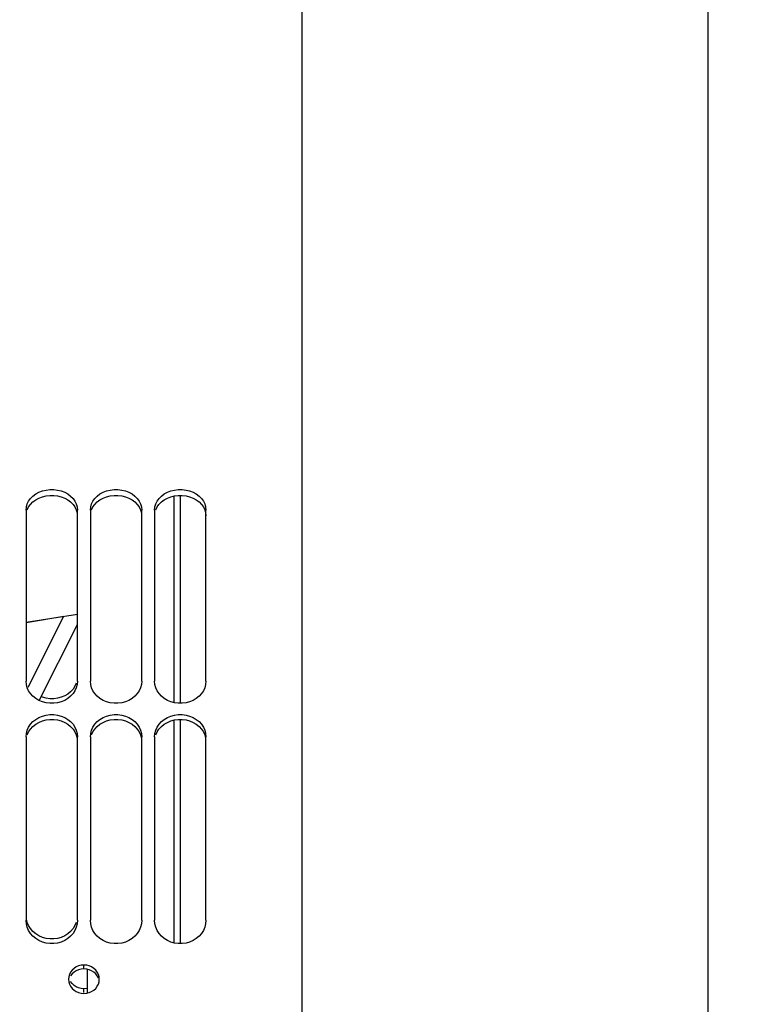
# Paper-space layout 'LSA473-8-012_1' of a CAD drawing. Units: millimetres. Extents: x 0 to 594, y 0 to 420.
# Drawn here: x 104 to 133, y 276 to 314 of the extents above; entities that cross this region are included whole.
import ezdxf

# ---------------------------------------------------------------- set-up
doc = ezdxf.new("R2010")
doc.units = ezdxf.units.MM
doc.header["$LTSCALE"] = 32.67
doc.layers.get('0').update_dxf_attribs({"linetype": 'CONTINUOUS'})
doc.layers.add('09_ALL_ROUNDS', color=7, linetype='CONTINUOUS')
doc.layers.add('SOLIDES', color=7, linetype='CONTINUOUS')
doc.styles.get("Standard").update_dxf_attribs({"font": 'txt', "width": 0.85})
doc.styles.add('TEXTSTYLE_5', font='gdt', dxfattribs={"width": 0.85})
doc.dimstyles.new('DIMSTYLE_1', dxfattribs={"dimtxt": 3.5, "dimasz": 3.5, "dimexe": 1.5, "dimexo": 1, "dimgap": 0.875, "dimtad": 1, "dimdec": 4, "dimlfac": 4, "dimtxsty": 'STANDARD', "dimblk": '_FILLED', "dimblk1": '_FILLED', "dimblk2": '_FILLED', "dimcen": 0.09, "dimclrt": 5, "dimadec": 0, "dimazin": 0, "dimtp": 0.8, "dimtm": 0.8, "dimtfac": 1, "dimtdec": 4, "dimtofl": 0, "dimtmove": 0, "dimatfit": 3, "dimldrblk": '_FILLED', "dimfxl": 1, "dimtolj": 1, "dimarcsym": 0})
doc.dimstyles.new('DIMSTYLE_2', dxfattribs={"dimtxt": 3.5, "dimasz": 3.5, "dimexe": 1.5, "dimexo": 1, "dimgap": 0.875, "dimtad": 1, "dimdec": 4, "dimlfac": 4, "dimtxsty": 'STANDARD', "dimblk": '_FILLED', "dimblk1": '_FILLED', "dimblk2": '_FILLED', "dimcen": 0.09, "dimclrt": 5, "dimadec": 0, "dimazin": 0, "dimtp": 0.0001, "dimtm": 0.0001, "dimtfac": 1, "dimtdec": 4, "dimtofl": 0, "dimtmove": 0, "dimatfit": 3, "dimldrblk": '_FILLED', "dimfxl": 1, "dimtolj": 1, "dimarcsym": 0})
doc.dimstyles.new('DIMSTYLE_7', dxfattribs={"dimtxt": 3.5, "dimasz": 3.5, "dimexe": 1.5, "dimexo": 1, "dimgap": 0.875, "dimtad": 1, "dimdec": 0, "dimlfac": 4, "dimtxsty": 'STANDARD', "dimblk": '_FILLED', "dimblk1": '_FILLED', "dimblk2": '_FILLED', "dimcen": 0.09, "dimclrt": 5, "dimadec": 0, "dimazin": 0, "dimtp": 0.0001, "dimtm": 0.0001, "dimtfac": 1, "dimtdec": 0, "dimtofl": 0, "dimtmove": 0, "dimatfit": 3, "dimldrblk": '_FILLED', "dimfxl": 1, "dimtolj": 1, "dimarcsym": 0})

# ---------------------------------------------------------------- blocks, each defined once
blk = doc.blocks.new('_FILLED')
at = {"color": 0, "linetype": 'BYBLOCK'}
blk.add_solid([(0, 0), (-1, 0.214), (-1, -0.214)], dxfattribs=at)
blk = doc.blocks.new('*D0')
at = {"color": 2, "linetype": 'CONTINUOUS'}
for p, q in [((70.312, 367.077), (70.311, 367.702)), ((212.141, 367.225), (212.141, 367.85)), ((212.266, 248.087), (212.141, 367.225)), ((70.341, 338.703), (70.312, 367.077)), ((70.312, 366.202), (141.227, 366.276)), ((212.142, 366.35), (141.227, 366.276)), ((70.35, 330.704), (70.346, 334.422))]:
    blk.add_line(p, q, dxfattribs=at)
at = {"color": 2, "linetype": 'CONTINUOUS', "xscale": 3.5, "yscale": 3.5, "zscale": 3.5}
for p, rotation in [((70.312, 366.202), 180.059941529), ((212.142, 366.35), 0.059941529)]:
    blk.add_blockref('_FILLED', p, dxfattribs=dict(at, rotation=rotation))
at = {"color": 5, "linetype": 'CONTINUOUS', "insert": (141.223, 370.651), "char_height": 3.5, "width": 8.925, "attachment_point": 2, "rotation": 0.0599, "line_spacing_factor": 0.9}
blk.add_mtext('Xg', dxfattribs=at)
blk = doc.blocks.new('*D17')
at = {"color": 2, "linetype": 'CONTINUOUS'}
for p in [(131.138, 319.401), (131.138, 165.401)]:
    blk.add_line(p, (131.138, 242.401), dxfattribs=at)
at = {"color": 2, "linetype": 'CONTINUOUS', "xscale": 3.5, "yscale": 3.5, "zscale": 3.5}
for p, rotation in [((131.138, 319.401), 90), ((131.138, 165.401), 270)]:
    blk.add_blockref('_FILLED', p, dxfattribs=dict(at, rotation=rotation))
at = {"color": 5, "linetype": 'CONTINUOUS', "insert": (126.763, 260.822), "char_height": 3.5, "width": 20.3875, "attachment_point": 2, "rotation": 90, "line_spacing_factor": 0.9, "style": 'TEXTSTYLE_5'}
blk.add_mtext('{\\Fgdt;n}\\Ftxt;616', dxfattribs=at)
blk = doc.blocks.new('*D23')
at = {"color": 2, "linetype": 'CONTINUOUS'}
for p, q in [((70.351, 342.169), (70.351, 397.776)), ((364.426, 380.621), (364.426, 397.776)), ((70.351, 396.276), (217.388, 396.276)), ((364.426, 396.276), (217.388, 396.276)), ((364.426, 255.532), (364.426, 372.365))]:
    blk.add_line(p, q, dxfattribs=at)
at = {"color": 2, "linetype": 'CONTINUOUS', "xscale": 3.5, "yscale": 3.5, "zscale": 3.5, "rotation": 180}
blk.add_blockref('_FILLED', (70.351, 396.276), dxfattribs=at)
at = {"color": 2, "linetype": 'CONTINUOUS', "xscale": 3.5, "yscale": 3.5, "zscale": 3.5}
blk.add_blockref('_FILLED', (364.426, 396.276), dxfattribs=at)
at = {"color": 5, "linetype": 'CONTINUOUS', "insert": (217.388, 400.651), "char_height": 3.5, "width": 17.85, "attachment_point": 2, "line_spacing_factor": 0.9}
blk.add_mtext('1176', dxfattribs=at)

psp = doc.layouts.new('LSA473-8-012_1')

# ---------------------------------------------------------------- linework, layer by layer
at = {"color": 7, "linetype": 'CONTINUOUS'}
for p, q in [((110.35061, 295.868149), (110.35061, 287.826108)), ((110.60061, 295.891648), (110.60061, 287.800609)), ((106.60061, 291.253537), (104.60061, 290.940336)), ((110.35061, 287.14545), (110.35061, 278.470675)), ((110.60061, 287.170877), (110.60061, 278.443573)), ((106.97561, 277.463681), (106.97561, 276.503107))]:
    psp.add_line(p, q, dxfattribs=at)
at = {"layer": '09_ALL_ROUNDS', "color": 7, "linetype": 'CONTINUOUS'}
for p, q in [((104.60061, 290.941545), (106.067301, 291.184849)), ((105.112417, 287.908237), (106.60061, 290.86916))]:
    psp.add_line(p, q, dxfattribs=at)
at = {"layer": '09_ALL_ROUNDS', "color": 9, "linetype": 'CONTINUOUS'}
psp.add_line((104.678964, 288.422611), (106.067301, 291.184849), dxfattribs=at)
at = {"layer": 'SOLIDES', "color": 7, "linetype": 'CONTINUOUS'}
for p, q in [((115.35061, 244.235843), (115.35061, 331.526894)), ((104.646435, 295.556414), (104.69911, 295.664682)), ((107.146435, 295.556414), (107.19911, 295.664682)), ((109.646435, 295.556414), (109.69911, 295.664682)), ((104.60061, 295.317936), (104.60061, 288.656616)), ((106.60061, 288.656616), (106.60061, 295.317936)), ((107.10061, 295.317936), (107.10061, 288.656616)), ((109.10061, 288.656616), (109.10061, 295.317936)), ((109.60061, 295.317936), (109.60061, 288.656616)), ((111.60061, 288.656616), (111.60061, 295.317936)), ((104.613602, 288.525906), (104.60061, 288.656616)), ((107.113602, 288.525906), (107.10061, 288.656616)), ((109.613602, 288.525906), (109.60061, 288.656616)), ((106.225038, 288.160422), (106.10249, 288.088846)), ((104.646435, 286.753143), (104.69911, 286.870155)), ((107.146435, 286.753143), (107.19911, 286.870155)), ((109.646435, 286.753143), (109.69911, 286.870155)), ((104.60061, 286.495513), (104.60061, 279.354108)), ((106.60061, 279.354108), (106.60061, 286.495513)), ((107.10061, 286.495513), (107.10061, 279.354108)), ((109.10061, 279.354108), (109.10061, 286.495513)), ((109.60061, 286.495513), (109.60061, 279.354108)), ((111.60061, 279.354108), (111.60061, 286.495513)), ((104.613602, 279.214972), (104.60061, 279.354108)), ((107.113602, 279.214972), (107.10061, 279.354108)), ((109.613602, 279.214972), (109.60061, 279.354108)), ((106.225038, 278.826119), (106.10249, 278.749999)), ((106.260033, 277.152394), (106.25061, 277.05826)), ((106.391253, 276.892156), (106.330218, 276.970957)), ((106.957875, 276.700786), (106.85061, 276.69111)), ((107.414074, 276.869857), (107.441187, 276.964081)), ((107.441187, 276.964081), (107.45061, 277.05826)), ((106.743345, 276.512793), (106.85061, 276.503107))]:
    psp.add_line(p, q, dxfattribs=at)
at = {"layer": 'SOLIDES', "color": 3, "linetype": 'CONTINUOUS'}
for p, q in [((104.975337, 286.985241), (105.097927, 287.057169)), ((107.475337, 286.985241), (107.597927, 287.057169)), ((109.975337, 286.985241), (110.097927, 287.057169)), ((106.958118, 277.453998), (106.85061, 277.463681))]:
    psp.add_line(p, q, dxfattribs=at)
at = {"layer": 'SOLIDES', "color": 9, "linetype": 'CONTINUOUS'}
for p, q in [((106.85061, 277.463681), (106.85061, 277.611834)), ((106.85061, 276.546831), (106.85061, 276.69111))]:
    psp.add_line(p, q, dxfattribs=at)
at = {"layer": 'SOLIDES', "color": 7, "linetype": 'CONTINUOUS'}
for points in [[(104.69911, 295.664682), (104.773674, 295.767958), (104.868079, 295.86397), (104.976182, 295.945886), (105.09873, 296.012521), (105.234976, 296.065127), (105.376534, 296.100536), (105.524147, 296.117704), (105.677073, 296.117704), (105.824686, 296.100536), (105.966244, 296.065127), (106.10249, 296.012521), (106.225038, 295.945886), (106.333141, 295.86397), (106.427546, 295.767958), (106.50211, 295.664682)], [(107.19911, 295.664682), (107.273674, 295.767958), (107.368079, 295.86397), (107.476182, 295.945886), (107.59873, 296.012521), (107.734976, 296.065127), (107.876534, 296.100536), (108.024147, 296.117704), (108.177073, 296.117704), (108.324686, 296.100536), (108.466244, 296.065127), (108.60249, 296.012521), (108.725038, 295.945886), (108.833141, 295.86397), (108.927546, 295.767958), (109.00211, 295.664682)], [(109.69911, 295.664682), (109.773674, 295.767958), (109.868079, 295.86397), (109.976182, 295.945886), (110.09873, 296.012521), (110.234976, 296.065127), (110.376534, 296.100536), (110.524147, 296.117704), (110.677073, 296.117704), (110.824686, 296.100536), (110.966244, 296.065127), (111.10249, 296.012521), (111.225038, 295.945886), (111.333141, 295.86397), (111.427546, 295.767958), (111.50211, 295.664682)], [(104.60061, 295.317936), (104.613602, 295.44084), (104.646435, 295.556414)], [(106.50211, 295.664682), (106.554785, 295.556414), (106.587618, 295.44084), (106.60061, 295.317936)], [(107.10061, 295.317936), (107.113602, 295.44084), (107.146435, 295.556414)], [(109.00211, 295.664682), (109.054785, 295.556414), (109.087618, 295.44084), (109.10061, 295.317936)], [(109.60061, 295.317936), (109.613602, 295.44084), (109.646435, 295.556414)], [(111.50211, 295.664682), (111.554785, 295.556414), (111.587618, 295.44084), (111.60061, 295.317936)], [(106.60061, 288.656616), (106.587618, 288.525906), (106.554785, 288.402716)], [(109.10061, 288.656616), (109.087618, 288.525906), (109.054785, 288.402716)], [(111.60061, 288.656616), (111.587618, 288.525906), (111.554785, 288.402716), (111.50211, 288.287071), (111.427546, 288.176537), (111.333141, 288.073585), (111.225038, 287.9856), (111.10249, 287.913927), (110.966244, 287.85728), (110.824686, 287.81912), (110.677073, 287.800609), (110.524147, 287.800609), (110.376534, 287.81912), (110.234976, 287.85728), (110.09873, 287.913927), (109.976182, 287.9856), (109.868079, 288.073585), (109.773674, 288.176537), (109.69911, 288.287071), (109.646435, 288.402716), (109.613602, 288.525906)], [(106.554785, 288.402716), (106.50211, 288.287071), (106.427546, 288.176537), (106.333141, 288.073585), (106.225038, 287.9856), (106.10249, 287.913927), (105.966244, 287.85728), (105.824686, 287.81912), (105.677073, 287.800609), (105.524147, 287.800609), (105.376534, 287.81912), (105.234976, 287.85728), (105.09873, 287.913927), (104.976182, 287.9856), (104.868079, 288.073585), (104.773674, 288.176537), (104.69911, 288.287071), (104.646435, 288.402716), (104.613602, 288.525906)], [(106.554785, 288.576966), (106.50211, 288.46148), (106.427546, 288.351098), (106.333141, 288.248286), (106.225038, 288.160422)], [(109.054785, 288.402716), (109.00211, 288.287071), (108.927546, 288.176537), (108.833141, 288.073585), (108.725038, 287.9856), (108.60249, 287.913927), (108.466244, 287.85728), (108.324686, 287.81912), (108.177073, 287.800609), (108.024147, 287.800609), (107.876534, 287.81912), (107.734976, 287.85728), (107.59873, 287.913927), (107.476182, 287.9856), (107.368079, 288.073585), (107.273674, 288.176537), (107.19911, 288.287071), (107.146435, 288.402716), (107.113602, 288.525906)], [(106.10249, 288.088846), (105.966244, 288.032276), (105.824686, 287.994167), (105.677073, 287.975681), (105.524147, 287.975681), (105.376534, 287.994167), (105.234976, 288.032276), (105.185156, 288.052962)], [(104.69911, 286.870155), (104.773674, 286.981798), (104.868079, 287.085615), (104.976182, 287.174207), (105.09873, 287.246287), (105.234976, 287.3032), (105.376534, 287.341511), (105.524147, 287.360087), (105.677073, 287.360087), (105.824686, 287.341511), (105.966244, 287.3032), (106.10249, 287.246287), (106.225038, 287.174207), (106.333141, 287.085615), (106.427546, 286.981798), (106.50211, 286.870155)], [(107.19911, 286.870155), (107.273674, 286.981798), (107.368079, 287.085615), (107.476182, 287.174207), (107.59873, 287.246287), (107.734976, 287.3032), (107.876534, 287.341511), (108.024147, 287.360087), (108.177073, 287.360087), (108.324686, 287.341511), (108.466244, 287.3032), (108.60249, 287.246287), (108.725038, 287.174207), (108.833141, 287.085615), (108.927546, 286.981798), (109.00211, 286.870155)], [(109.69911, 286.870155), (109.773674, 286.981798), (109.868079, 287.085615), (109.976182, 287.174207), (110.09873, 287.246287), (110.234976, 287.3032), (110.376534, 287.341511), (110.524147, 287.360087), (110.677073, 287.360087), (110.824686, 287.341511), (110.966244, 287.3032), (111.10249, 287.246287), (111.225038, 287.174207), (111.333141, 287.085615), (111.427546, 286.981798), (111.50211, 286.870155)], [(104.60061, 286.495513), (104.613602, 286.62827), (104.646435, 286.753143)], [(106.50211, 286.870155), (106.554785, 286.753143), (106.587618, 286.62827), (106.60061, 286.495513)], [(107.10061, 286.495513), (107.113602, 286.62827), (107.146435, 286.753143)], [(109.00211, 286.870155), (109.054785, 286.753143), (109.087618, 286.62827), (109.10061, 286.495513)], [(109.60061, 286.495513), (109.613602, 286.62827), (109.646435, 286.753143)], [(111.50211, 286.870155), (111.554785, 286.753143), (111.587618, 286.62827), (111.60061, 286.495513)], [(105.09873, 278.749999), (104.976182, 278.826119), (104.868079, 278.919575), (104.773674, 279.028952), (104.69911, 279.146406), (104.646435, 279.269319), (104.613602, 279.40028)], [(106.554785, 279.083874), (106.50211, 278.960834), (106.427546, 278.843259), (106.333141, 278.73377), (106.225038, 278.640218), (106.10249, 278.564022), (105.966244, 278.503807), (105.824686, 278.463247), (105.677073, 278.443573), (105.524147, 278.443573), (105.376534, 278.463247), (105.234976, 278.503807), (105.09873, 278.564022), (104.976182, 278.640218), (104.868079, 278.73377), (104.773674, 278.843259), (104.69911, 278.960834), (104.646435, 279.083874), (104.613602, 279.214972)], [(106.554785, 279.269319), (106.50211, 279.146406), (106.427546, 279.028952), (106.333141, 278.919575), (106.225038, 278.826119)], [(106.60061, 279.354108), (106.587618, 279.214972), (106.554785, 279.083874)], [(109.054785, 279.083874), (109.00211, 278.960834), (108.927546, 278.843259), (108.833141, 278.73377), (108.725038, 278.640218), (108.60249, 278.564022), (108.466244, 278.503807), (108.324686, 278.463247), (108.177073, 278.443573), (108.024147, 278.443573), (107.876534, 278.463247), (107.734976, 278.503807), (107.59873, 278.564022), (107.476182, 278.640218), (107.368079, 278.73377), (107.273674, 278.843259), (107.19911, 278.960834), (107.146435, 279.083874), (107.113602, 279.214972)], [(109.10061, 279.354108), (109.087618, 279.214972), (109.054785, 279.083874)], [(111.60061, 279.354108), (111.587618, 279.214972), (111.554785, 279.083874), (111.50211, 278.960834), (111.427546, 278.843259), (111.333141, 278.73377), (111.225038, 278.640218), (111.10249, 278.564022), (110.966244, 278.503807), (110.824686, 278.463247), (110.677073, 278.443573), (110.524147, 278.443573), (110.376534, 278.463247), (110.234976, 278.503807), (110.09873, 278.564022), (109.976182, 278.640218), (109.868079, 278.73377), (109.773674, 278.843259), (109.69911, 278.960834), (109.646435, 279.083874), (109.613602, 279.214972)], [(106.10249, 278.749999), (105.966244, 278.689846), (105.824686, 278.649327), (105.677073, 278.629673), (105.524147, 278.629673), (105.376534, 278.649327), (105.234976, 278.689846), (105.09873, 278.749999)], [(106.553454, 277.538741), (106.468247, 277.482518), (106.391253, 277.411534), (106.330218, 277.332911)], [(106.85061, 277.611834), (106.743345, 277.602203), (106.644293, 277.577841), (106.553454, 277.538741)], [(107.147766, 277.538741), (107.056927, 277.577841), (106.957875, 277.602203), (106.85061, 277.611834)], [(107.45061, 277.05826), (107.441187, 277.152394), (107.414074, 277.246482), (107.371002, 277.332911), (107.309967, 277.411534), (107.232973, 277.482518), (107.147766, 277.538741)], [(106.330218, 277.332911), (106.287146, 277.246482), (106.260033, 277.152394)], [(106.25061, 277.05826), (106.260033, 276.964081), (106.287146, 276.869857)], [(106.287146, 276.869857), (106.330218, 276.783222), (106.391253, 276.704344), (106.468247, 276.633076), (106.553454, 276.57659), (106.644293, 276.537289), (106.743345, 276.512793)], [(106.85061, 276.69111), (106.743345, 276.700786), (106.644293, 276.725259), (106.553454, 276.764523), (106.468247, 276.820955), (106.391253, 276.892156)], [(106.85061, 276.503107), (106.957875, 276.512793), (107.056927, 276.537289), (107.147766, 276.57659), (107.232973, 276.633076), (107.309967, 276.704344), (107.371002, 276.783222), (107.414074, 276.869857)]]:
    psp.add_lwpolyline(points, dxfattribs=at)
at = {"layer": 'SOLIDES', "color": 3, "linetype": 'CONTINUOUS'}
for points in [[(105.097927, 295.786551), (105.234308, 295.839114), (105.376064, 295.874503), (105.52397, 295.891648), (105.67725, 295.891648), (105.825156, 295.874503), (105.966912, 295.839114), (106.103293, 295.786551)], [(107.597927, 295.786551), (107.734308, 295.839114), (107.876064, 295.874503), (108.02397, 295.891648), (108.17725, 295.891648), (108.325156, 295.874503), (108.466912, 295.839114), (108.603293, 295.786551)], [(110.097927, 295.786551), (110.234308, 295.839114), (110.376064, 295.874503), (110.52397, 295.891648), (110.67725, 295.891648), (110.825156, 295.874503), (110.966912, 295.839114), (111.103293, 295.786551)], [(104.646191, 295.332247), (104.69873, 295.43993), (104.773114, 295.542738), (104.86733, 295.638397), (104.975337, 295.720055), (105.097927, 295.786551)], [(106.103293, 295.786551), (106.225883, 295.720055), (106.33389, 295.638397), (106.428106, 295.542738), (106.50249, 295.43993), (106.555029, 295.332247), (106.587735, 295.217373)], [(107.146191, 295.332247), (107.19873, 295.43993), (107.273114, 295.542738), (107.36733, 295.638397), (107.475337, 295.720055), (107.597927, 295.786551)], [(108.603293, 295.786551), (108.725883, 295.720055), (108.83389, 295.638397), (108.928106, 295.542738), (109.00249, 295.43993), (109.055029, 295.332247), (109.087735, 295.217373)], [(109.646191, 295.332247), (109.69873, 295.43993), (109.773114, 295.542738), (109.86733, 295.638397), (109.975337, 295.720055), (110.097927, 295.786551)], [(111.103293, 295.786551), (111.225883, 295.720055), (111.33389, 295.638397), (111.428106, 295.542738), (111.50249, 295.43993), (111.555029, 295.332247), (111.587735, 295.217373), (111.60061, 295.095283)], [(105.097927, 287.057169), (105.234308, 287.114035), (105.376064, 287.152325), (105.52397, 287.170877), (105.67725, 287.170877), (105.825156, 287.152325), (105.966912, 287.114035), (106.103293, 287.057169)], [(106.103293, 287.057169), (106.225883, 286.985241), (106.33389, 286.896926), (106.428106, 286.793493), (106.50249, 286.682354), (106.555029, 286.565976), (106.587735, 286.441859)], [(107.597927, 287.057169), (107.734308, 287.114035), (107.876064, 287.152325), (108.02397, 287.170877), (108.17725, 287.170877), (108.325156, 287.152325), (108.466912, 287.114035), (108.603293, 287.057169)], [(108.603293, 287.057169), (108.725883, 286.985241), (108.83389, 286.896926), (108.928106, 286.793493), (109.00249, 286.682354), (109.055029, 286.565976), (109.087735, 286.441859)], [(110.097927, 287.057169), (110.234308, 287.114035), (110.376064, 287.152325), (110.52397, 287.170877), (110.67725, 287.170877), (110.825156, 287.152325), (110.966912, 287.114035), (111.103293, 287.057169)], [(111.103293, 287.057169), (111.225883, 286.985241), (111.33389, 286.896926), (111.428106, 286.793493), (111.50249, 286.682354), (111.555029, 286.565976), (111.587735, 286.441859)], [(104.646191, 286.565976), (104.69873, 286.682354), (104.773114, 286.793493), (104.86733, 286.896926), (104.975337, 286.985241)], [(107.146191, 286.565976), (107.19873, 286.682354), (107.273114, 286.793493), (107.36733, 286.896926), (107.475337, 286.985241)], [(109.646191, 286.565976), (109.69873, 286.682354), (109.773114, 286.793493), (109.86733, 286.896926), (109.975337, 286.985241)], [(106.85061, 277.463681), (106.743102, 277.453998), (106.643886, 277.429653), (106.552963, 277.39064), (106.467773, 277.334561), (106.390875, 277.263791), (106.329942, 277.185484)], [(107.414242, 277.09952), (107.371278, 277.185484), (107.310345, 277.263791), (107.233447, 277.334561), (107.148257, 277.39064), (107.057334, 277.429653), (106.958118, 277.453998)]]:
    psp.add_lwpolyline(points, dxfattribs=at)

# ---------------------------------------------------------------- dimensions: what is measured, and where the dimension line sits
at = {"color": 2, "linetype": 'CONTINUOUS'}
dim = psp.add_linear_dim(base=(364.42561, 396.275843), p1=(70.35061, 341.168502), p2=(364.42561, 254.531918), dimstyle='DIMSTYLE_7', dxfattribs=at)
dim.commit()
dim.dimension.update_dxf_attribs({"geometry": '*D23', "text_midpoint": (217.759987, 396.275843), "dimtype": 160})
for base, p1, p2, angle, text, dimstyle, picture, middle in [((70.312427, 366.201653), (212.267126, 247.086839), (70.35061, 329.704302), 180.0599415, 'Xg', 'DIMSTYLE_1', '*D0', (141.227863, 366.275843)), ((131.138128, 165.400843), (112.85061, 319.400843), (112.85061, 165.400843), 270, '%%c<>', 'DIMSTYLE_2', '*D17', (131.138128, 260.821644))]:
    dim = psp.add_linear_dim(base=base, p1=p1, p2=p2, angle=angle, text=text, dimstyle=dimstyle, dxfattribs=at)
    dim.commit()
    dim.dimension.update_dxf_attribs({"geometry": picture, "text_midpoint": middle, "dimtype": 160})

doc.saveas('drawing.dxf')
